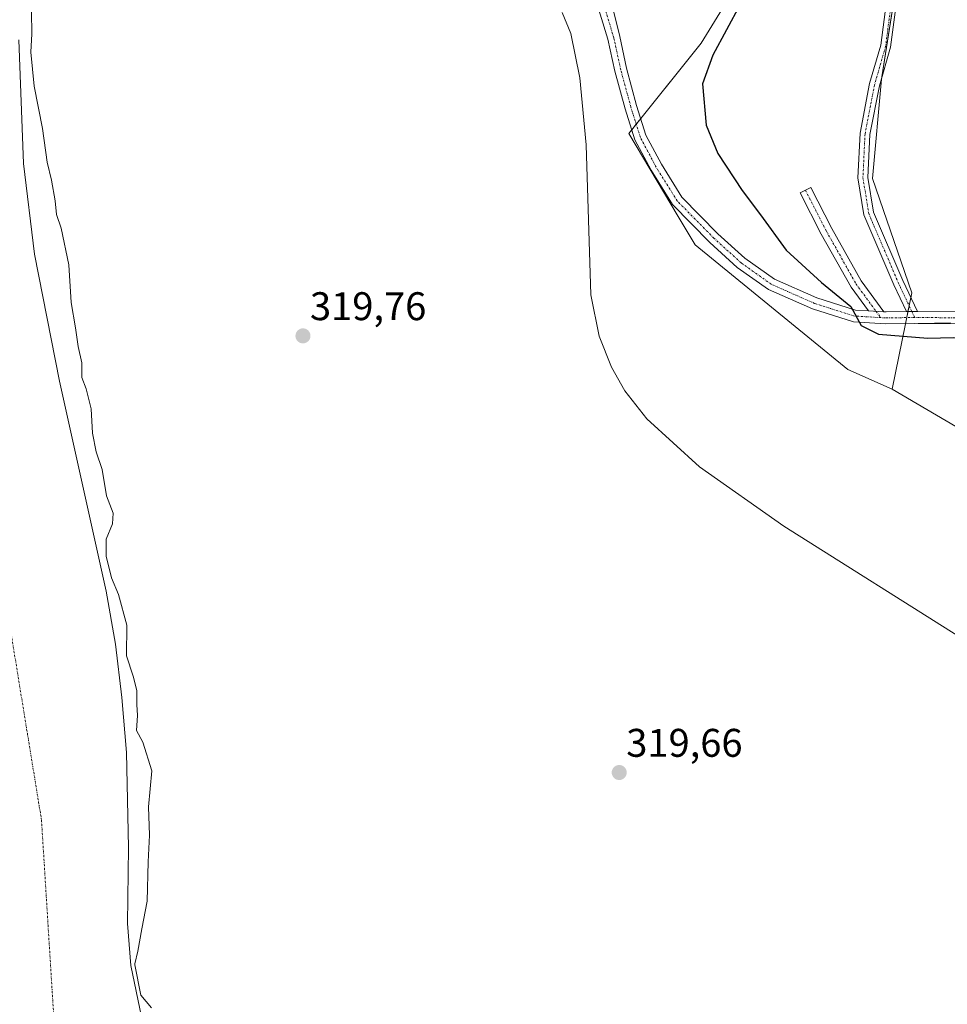
# Model space of a CAD drawing. Units: metres. Extents: x 594052 to 597507, y 4710562 to 4712922.
# Drawn here: x 595414 to 595647, y 4712180 to 4712427 of the extents above; entities that cross this region are included whole.
import ezdxf
from ezdxf.enums import TextEntityAlignment as Align

# ---------------------------------------------------------------- set-up
doc = ezdxf.new("R2010")
doc.units = ezdxf.units.M
doc.header["$MEASUREMENT"] = 0
doc.linetypes.add('TRAZO_Y_PUNTO', pattern=[1, 0.5, -0.25, 0, -0.25])
for name, color, linetype, lineweight in [('Camino', 19, 'Continuous', 0), ('Camino Cxs', 19, 'Continuous', 0), ('Camino eje', 39, 'TRAZO_Y_PUNTO', 13), ('Carátula', 7, 'Continuous', 5), ('Corriente natural Cxs', 5, 'Continuous', 13), ('Corriente natural eje', 5, 'TRAZO_Y_PUNTO', 0), ('Corriente natural superficial', 5, 'Continuous', 13), ('Cultivos herbáceos CxS', 92, 'Continuous', 0), ('Curva de nivel maestra', 36, 'Continuous', 30), ('Curva de nivel normal', 36, 'Continuous', 0), ('Matorral', 135, 'Continuous', 0), ('Matorral CxS', 135, 'Continuous', 0), ('Núcleo urbano', 19, 'Continuous', 0), ('Núcleo urbano CxS', 19, 'Continuous', 0), ('Pista no pavimentada', 254, 'Continuous', 13), ('Pista no pavimentada Cxs', 254, 'Continuous', 0), ('Pista pavimentada eje', 135, 'TRAZO_Y_PUNTO', 0), ('Punto de cota en terreno', 7, 'Continuous', 0), ('Rótulo de punto de cota en terreno', 19, 'Continuous', 0), ('Suelo desnudo', 252, 'Continuous', 0), ('Suelo desnudo CxS', 43, 'Continuous', 0)]:
    doc.layers.add(name, color=color, linetype=linetype, lineweight=lineweight)
doc.styles.add('Arial', font='txt', dxfattribs={"height": 0.2})

# ---------------------------------------------------------------- blocks, each defined once
blk = doc.blocks.new('*U150')
at = {"layer": 'Cultivos herbáceos CxS', "color": 92, "linetype": 'Continuous', "lineweight": 0}
for points in [[(595597.33, 4712440.44, 323.54), (595585.27, 4712420.83, 322.87), (595567.17, 4712398.19, 321.65), (595579.53, 4712377.38, 322.54), (595583.76, 4712370.27, 322.38), (595622, 4712338.99, 321.66), (595633.17, 4712334.04, 321.83), (595652.98, 4712322.46, 321.55)], [(595647.77, 4712350.72, 325.94), (595636.49, 4712350.45, 325.49), (595638.05, 4712358.2, 326.55), (595628.25, 4712386.87, 328.85), (595630.51, 4712411.77, 329.24), (595635.79, 4712445.72, 329.25)], [(595444.96, 4712176.71, 314.43), (595442.32, 4712189.58, 314.64), (595441.47, 4712200.1, 314.49), (595441.72, 4712219.18, 314.17), (595441.24, 4712242.94, 314.03), (595440.04, 4712256.78, 314.39), (595438.48, 4712270.14, 314.4), (595436.12, 4712283.42, 313.88), (595424.44, 4712336.06, 314.24), (595418.17, 4712367.89, 314.31), (595415.44, 4712390.62, 314.59), (595414.24, 4712421.66, 314.52)]]:
    blk.add_polyline3d(points, dxfattribs=at)
blk = doc.blocks.new('*U155')
at = {"layer": 'Suelo desnudo CxS', "color": 43, "linetype": 'Continuous', "lineweight": 0}
blk.add_polyline3d([(595414.24, 4712421.66, 314.52), (595415.44, 4712390.62, 314.59), (595418.17, 4712367.89, 314.31), (595424.44, 4712336.06, 314.24), (595436.12, 4712283.42, 313.88), (595438.48, 4712270.14, 314.4), (595440.04, 4712256.78, 314.39), (595441.24, 4712242.94, 314.03), (595441.72, 4712219.18, 314.17), (595441.47, 4712200.1, 314.49), (595442.32, 4712189.58, 314.64), (595444.96, 4712176.71, 314.43)], dxfattribs=at)
blk = doc.blocks.new('*U161')
at = {"layer": 'Corriente natural Cxs', "color": 5, "linetype": 'Continuous', "lineweight": 13}
blk.add_polyline3d([(595414.24, 4712421.66, 314.52), (595415.44, 4712390.62, 314.59), (595418.17, 4712367.89, 314.31), (595424.44, 4712336.06, 314.24), (595436.12, 4712283.42, 313.88), (595438.48, 4712270.14, 314.4), (595440.04, 4712256.78, 314.39), (595441.24, 4712242.94, 314.03), (595441.72, 4712219.18, 314.17), (595441.47, 4712200.1, 314.49), (595442.32, 4712189.58, 314.64), (595444.96, 4712176.71, 314.43)], dxfattribs=at)
blk = doc.blocks.new('5PATER')
at = {"layer": 'Carátula', "linetype": 'Continuous', "lineweight": 5}
h = blk.add_hatch(color=250, dxfattribs=at)
edge = h.paths.add_edge_path()
edge.add_ellipse((0, 0.01), major_axis=(-1.33, -1.34), ratio=0.999422, start_angle=0, end_angle=360)

msp = doc.modelspace()

# ---------------------------------------------------------------- linework, layer by layer
at = {"layer": 'Camino', "color": 19, "linetype": 'Continuous', "lineweight": 0}
for points in [[(595636.71, 4712353.5, 325.84), (595633.54, 4712360.25, 326.37), (595626.06, 4712377.74, 328.26), (595624.56, 4712387.02, 328.55), (595625.1, 4712398.22, 329.06), (595627.51, 4712410.67, 329.33), (595630.28, 4712420.29, 329.41), (595631.71, 4712431.24, 329.48)], [(595634.21, 4712431.05, 329.47), (595632.73, 4712419.78, 329.41), (595629.94, 4712410.08, 329.25), (595627.59, 4712397.92, 329.07), (595627.07, 4712387.16, 328.82), (595628.48, 4712378.45, 328.49), (595635.82, 4712361.28, 326.67), (595639.46, 4712353.53, 326.04)], [(595627.18, 4712353.68, 325.14), (595622.84, 4712359.6, 325.41), (595615.37, 4712372.93, 326.37), (595610.07, 4712383.27, 326.35), (595612.74, 4712384.64, 326.36), (595618.01, 4712374.35, 326.43), (595625.36, 4712361.22, 325.6), (595631.08, 4712353.44, 325.4)], [(595631.08, 4712353.44, 325.4), (595627.18, 4712353.68, 325.14)], [(595639.46, 4712353.53, 326.04), (595638.78, 4712353.53, 325.99), (595636.71, 4712353.5, 325.84)]]:
    msp.add_polyline3d(points, dxfattribs=at)
at = {"layer": 'Camino Cxs', "color": 19, "linetype": 'Continuous', "lineweight": 0}
msp.add_polyline3d([(595634.21, 4712431.05, 329.47), (595632.73, 4712419.78, 329.41), (595629.94, 4712410.08, 329.25), (595627.59, 4712397.92, 329.07), (595627.07, 4712387.16, 328.82), (595628.48, 4712378.45, 328.49), (595635.82, 4712361.28, 326.67), (595639.46, 4712353.53, 326.04), (595638.78, 4712353.53, 325.99), (595636.71, 4712353.5, 325.84), (595633.54, 4712360.25, 326.37), (595626.06, 4712377.74, 328.26), (595624.56, 4712387.02, 328.55), (595625.1, 4712398.22, 329.06), (595627.51, 4712410.67, 329.33), (595630.28, 4712420.29, 329.41), (595631.71, 4712431.24, 329.48)], dxfattribs=at)
msp.add_polyline3d([(595631.08, 4712353.44, 325.4), (595627.18, 4712353.68, 325.14), (595622.84, 4712359.6, 325.41), (595615.37, 4712372.93, 326.37), (595610.07, 4712383.27, 326.35), (595612.74, 4712384.64, 326.36), (595618.01, 4712374.35, 326.43), (595625.36, 4712361.22, 325.6), (595631.08, 4712353.44, 325.4)], close=True, dxfattribs=at)
at = {"layer": 'Camino eje', "color": 39, "linetype": 'TRAZO_Y_PUNTO', "lineweight": 13}
for points in [[(595632.96, 4712431.14, 329.48), (595631.51, 4712420.03, 329.42), (595628.73, 4712410.37, 329.29), (595626.35, 4712398.07, 329.05), (595625.82, 4712387.09, 328.71), (595627.27, 4712378.1, 328.47), (595634.68, 4712360.77, 326.52), (595638.08, 4712353.52, 325.94)], [(595611.4, 4712383.96, 326.36), (595616.69, 4712373.64, 326.44), (595624.1, 4712360.41, 325.52), (595629.13, 4712353.56, 325.27)], [(595629.13, 4712353.56, 325.27), (595630.29, 4712351.99, 325.24)], [(595638.08, 4712353.52, 325.94), (595638.78, 4712352.03, 325.88)]]:
    msp.add_polyline3d(points, dxfattribs=at)
at = {"layer": 'Corriente natural eje', "color": 5, "linetype": 'TRAZO_Y_PUNTO', "lineweight": 0}
msp.add_polyline3d([(595410.38, 4712284.76, 314.17), (595419.93, 4712226.07, 313.95), (595424.02, 4712160.55, 314.44), (595429.48, 4712103.22, 315.04), (595447.22, 4712056.81, 314.04), (595477.24, 4712021.31, 314.41), (595531.82, 4711983.09, 313.94), (595570.03, 4711955.79, 314.1), (595591.86, 4711954.43, 313.7), (595619.15, 4711962.62, 313.12), (595640.98, 4711974.9, 312.92), (595660.09, 4711980.36, 312.81), (595686.01, 4711983.09, 313), (595711.75, 4711992.9, 313.07), (595735.92, 4712005.54, 313.07), (595759.25, 4712012.47, 312.86), (595783.8, 4712016.55, 313.07), (595814.74, 4712007.96, 313.44), (595861.59, 4711981.19, 313.62), (595898.39, 4711956.65, 313.12), (595932.97, 4711927.65, 313.43)], dxfattribs=at)
at = {"layer": 'Corriente natural superficial', "color": 5, "linetype": 'Continuous', "lineweight": 13}
msp.add_polyline3d([(595414.24, 4712421.66, 314.52), (595415.44, 4712390.62, 314.59), (595418.17, 4712367.89, 314.31), (595424.44, 4712336.06, 314.24), (595436.12, 4712283.42, 313.88), (595438.48, 4712270.14, 314.4), (595440.04, 4712256.78, 314.39), (595441.24, 4712242.94, 314.03), (595441.72, 4712219.18, 314.17), (595441.47, 4712200.1, 314.49), (595442.32, 4712189.58, 314.64), (595444.96, 4712176.71, 314.43)], dxfattribs=at)
at = {"layer": 'Cultivos herbáceos CxS', "color": 92, "linetype": 'Continuous', "lineweight": 0}
for points in [[(595594.41, 4712529.22, 322.25), (595597.08, 4712477.19, 321.88), (595601.86, 4712455.53, 323.42), (595597.33, 4712440.44, 323.54), (595585.27, 4712420.83, 322.87), (595570.13, 4712401.89, 321.92), (595569, 4712400.48, 321.81), (595567.87, 4712399.07, 321.71), (595567.17, 4712398.19, 321.65), (595579.53, 4712377.38, 322.54), (595583.76, 4712370.27, 322.38), (595622, 4712338.99, 321.66), (595633.17, 4712334.04, 321.83)], [(595636.48, 4712350.45, 325.49), (595636.49, 4712350.5, 325.5), (595636.8, 4712352, 325.69), (595637.1, 4712353.51, 325.87), (595637.4, 4712354.98, 326.06), (595637.81, 4712357.03, 326.36), (595638.05, 4712358.2, 326.55), (595628.25, 4712386.87, 328.85), (595630.51, 4712411.77, 329.24), (595630.6, 4712412.38, 329.23), (595634.33, 4712436.33, 329.44)], [(595444.96, 4712176.71, 314.43), (595442.32, 4712189.58, 314.64), (595441.47, 4712200.1, 314.49), (595441.72, 4712219.18, 314.17), (595441.24, 4712242.94, 314.03), (595440.04, 4712256.78, 314.39), (595438.48, 4712270.14, 314.4), (595436.12, 4712283.42, 313.88), (595424.44, 4712336.06, 314.24), (595418.17, 4712367.89, 314.31), (595415.44, 4712390.62, 314.59), (595414.24, 4712421.66, 314.52)], [(595647.77, 4712350.72, 325.94), (595639.7, 4712350.53, 325.87), (595636.48, 4712350.45, 325.49)], [(595633.17, 4712334.04, 321.83), (595652.98, 4712322.46, 321.55), (595676.39, 4712312.94, 321.72), (595699.41, 4712309.76, 322.71), (595715.29, 4712305.4, 322.87), (595739.1, 4712294.68, 322.34), (595774.44, 4712278.49, 323.85), (595774.32, 4712278.52, 323.83), (595772.16, 4712271.66, 322.13), (595761.86, 4712239.02, 320.29), (595737.61, 4712162.18, 319.48), (595720.53, 4712168.19, 319.49), (595705.77, 4712126.44, 319.4), (595708.62, 4712125.49, 319.34), (595701.32, 4712106.28, 319.49), (595696.56, 4712091.66, 318.96), (595695.97, 4712089.12, 318.26), (595706.29, 4712085.81, 318.3), (595712.27, 4712083.55, 318.15), (595734.18, 4712075.27, 318.29), (595764.05, 4712063.99, 318.63), (595772.65, 4712063.99, 318.68), (595775.7, 4712063.99, 318.65), (595776.76, 4712064.05, 318.65)]]:
    msp.add_polyline3d(points, dxfattribs=at)
at = {"layer": 'Curva de nivel maestra', "color": 36, "linetype": 'Continuous', "lineweight": 30}
msp.add_polyline3d([(595598.46, 4712436.92, 325), (595588.2, 4712417.78, 325), (595585.63, 4712410.62, 325), (595586.55, 4712400.28, 325), (595589.46, 4712393.12, 325), (595595.52, 4712383.83, 325), (595600.13, 4712377.77, 325), (595606.6, 4712368.9, 325), (595615.46, 4712360.77, 325), (595622.83, 4712354.8, 325), (595625.4, 4712350.04, 325), (595629.74, 4712347.83, 325), (595642.12, 4712346.88, 325), (595648.45, 4712347, 325), (595659.97, 4712346.59, 325), (595661.97, 4712346.31, 325), (595663.02, 4712345.06, 325), (595663.26, 4712341.11, 325), (595664.52, 4712339.12, 325)], dxfattribs=at)
at = {"layer": 'Curva de nivel normal', "color": 36, "linetype": 'Continuous', "lineweight": 0}
for points in [[(595417.42, 4712428.64, 315), (595417.49, 4712423.12, 315), (595417.22, 4712418.54, 315), (595418.1, 4712410.06, 315), (595420.15, 4712399.44, 315), (595421.34, 4712390.96, 315), (595422.47, 4712386.49, 315), (595423.38, 4712381.28, 315), (595423.67, 4712377.86, 315), (595424.85, 4712374.46, 315), (595426.79, 4712365.24, 315), (595427.41, 4712355.76, 315), (595428.48, 4712349.42, 315), (595429.14, 4712344.76, 315), (595430.08, 4712340.65, 315), (595430.02, 4712336.98, 315), (595431.14, 4712334.11, 315), (595432.42, 4712329.13, 315), (595432.72, 4712323.02, 315), (595433.66, 4712318.32, 315), (595435.14, 4712313.91, 315), (595436.22, 4712307.33, 315), (595437.86, 4712302.99, 315), (595437.71, 4712300.27, 315), (595436.12, 4712296.43, 315), (595436.11, 4712292.18, 315), (595437.45, 4712286.77, 315), (595439.25, 4712282.55, 315), (595441.34, 4712274.89, 315), (595441.21, 4712267.21, 315), (595442.9, 4712262.12, 315), (595443.84, 4712258.55, 315), (595443.79, 4712255.01, 315), (595443.99, 4712252.22, 315), (595443.75, 4712248.52, 315), (595445.31, 4712245.55, 315), (595447.58, 4712238.37, 315), (595446.79, 4712229.34, 315), (595446.99, 4712222.22, 315), (595446.68, 4712215.55, 315), (595446.44, 4712205.67, 315), (595445.06, 4712198.72, 315), (595444.12, 4712193.18, 315), (595443.29, 4712189.97, 315), (595443.31, 4712189.72, 315), (595444.86, 4712182.16, 315), (595447.51, 4712178.93, 315)], [(595751.73, 4712185.45, 320), (595750.98, 4712186.53, 320), (595740.35, 4712201.15, 320), (595730.52, 4712212.43, 320), (595718.2, 4712224.02, 320), (595698.08, 4712239.76, 320), (595651.85, 4712270.83, 320), (595606.02, 4712299.74, 320), (595584.86, 4712314.57, 320), (595571.68, 4712326.64, 320), (595566.18, 4712333.67, 320), (595562.78, 4712339.55, 320), (595559.75, 4712347.31, 320), (595557.61, 4712357.71, 320), (595556.47, 4712395.29, 320), (595554.85, 4712412.12, 320), (595552.64, 4712423.19, 320), (595550.47, 4712428.49, 320)]]:
    msp.add_polyline3d(points, dxfattribs=at)
at = {"layer": 'Matorral', "color": 135, "linetype": 'Continuous', "lineweight": 0}
for points in [[(595594.41, 4712529.22, 322.25), (595597.08, 4712477.19, 321.88), (595601.86, 4712455.53, 323.42), (595597.33, 4712440.44, 323.54), (595585.27, 4712420.83, 322.87), (595570.13, 4712401.89, 321.92), (595569, 4712400.48, 321.81), (595567.87, 4712399.07, 321.71), (595567.17, 4712398.19, 321.65), (595579.53, 4712377.38, 322.54), (595583.76, 4712370.27, 322.38), (595622, 4712338.99, 321.66), (595633.17, 4712334.04, 321.83)], [(595636.48, 4712350.45, 325.49), (595636.49, 4712350.5, 325.5), (595636.8, 4712352, 325.69), (595637.1, 4712353.51, 325.87), (595637.4, 4712354.98, 326.06), (595637.81, 4712357.03, 326.36), (595638.05, 4712358.2, 326.55), (595628.25, 4712386.87, 328.85), (595630.51, 4712411.77, 329.24), (595630.6, 4712412.38, 329.23), (595634.33, 4712436.33, 329.44)], [(595633.17, 4712334.04, 321.83), (595636.48, 4712350.45, 325.49)]]:
    msp.add_polyline3d(points, dxfattribs=at)
at = {"layer": 'Matorral CxS', "color": 135, "linetype": 'Continuous', "lineweight": 0}
msp.add_polyline3d([(595635.79, 4712445.72, 329.25), (595630.51, 4712411.77, 329.24), (595628.25, 4712386.87, 328.85), (595638.05, 4712358.2, 326.55), (595636.49, 4712350.45, 325.49), (595633.17, 4712334.04, 321.83), (595622, 4712338.99, 321.66), (595583.76, 4712370.27, 322.38), (595579.53, 4712377.38, 322.54), (595567.17, 4712398.19, 321.65), (595585.27, 4712420.83, 322.87), (595597.33, 4712440.44, 323.54)], dxfattribs=at)
at = {"layer": 'Núcleo urbano', "color": 19, "linetype": 'Continuous', "lineweight": 0}
for points in [[(595633.17, 4712334.04, 321.83), (595636.48, 4712350.45, 325.49)], [(595647.77, 4712350.72, 325.94), (595639.7, 4712350.53, 325.87), (595636.48, 4712350.45, 325.49)], [(595633.17, 4712334.04, 321.83), (595652.98, 4712322.46, 321.55), (595676.39, 4712312.94, 321.72), (595699.41, 4712309.76, 322.71), (595715.29, 4712305.4, 322.87), (595739.1, 4712294.68, 322.34), (595774.44, 4712278.49, 323.85), (595774.32, 4712278.52, 323.83), (595772.16, 4712271.66, 322.13), (595761.86, 4712239.02, 320.29), (595737.61, 4712162.18, 319.48), (595720.53, 4712168.19, 319.49), (595705.77, 4712126.44, 319.4), (595708.62, 4712125.49, 319.34), (595701.32, 4712106.28, 319.49), (595696.56, 4712091.66, 318.96), (595695.97, 4712089.12, 318.26), (595706.29, 4712085.81, 318.3), (595712.27, 4712083.55, 318.15), (595734.18, 4712075.27, 318.29), (595764.05, 4712063.99, 318.63), (595772.65, 4712063.99, 318.68), (595775.7, 4712063.99, 318.65), (595776.76, 4712064.05, 318.65)]]:
    msp.add_polyline3d(points, dxfattribs=at)
at = {"layer": 'Núcleo urbano CxS', "color": 19, "linetype": 'Continuous', "lineweight": 0}
msp.add_polyline3d([(595652.98, 4712322.46, 321.55), (595633.17, 4712334.04, 321.83), (595633.17, 4712334.04, 321.83), (595636.49, 4712350.45, 325.49), (595647.77, 4712350.72, 325.94)], dxfattribs=at)
at = {"layer": 'Pista no pavimentada', "color": 254, "linetype": 'Continuous', "lineweight": 13}
for points in [[(595653.32, 4712350.42, 326.38), (595638.79, 4712350.53, 325.76), (595631.44, 4712350.42, 325.16), (595623.42, 4712350.91, 324.79), (595613.16, 4712354.16, 324.21), (595602.16, 4712359.02, 323.66), (595594.34, 4712364.56, 323.2), (595587.41, 4712370.84, 323), (595578.06, 4712380.35, 322.56), (595572.71, 4712388.95, 322.22), (595568.65, 4712396.58, 321.73), (595566.22, 4712404.36, 321.61), (595563.66, 4712413.79, 321.35), (595561.92, 4712421.8, 321.26), (595558.07, 4712434.46, 320.87)], [(595561.93, 4712434.32, 321.09), (595564.85, 4712422.44, 321.34), (595566.57, 4712414.5, 321.5), (595569.1, 4712405.2, 321.78), (595571.43, 4712397.74, 321.96), (595575.31, 4712390.45, 322.43), (595580.43, 4712382.22, 322.84), (595589.49, 4712373, 323.18), (595596.22, 4712366.9, 323.47), (595603.64, 4712361.64, 323.85), (595614.23, 4712356.97, 324.33), (595623.97, 4712353.88, 324.92), (595627.18, 4712353.68, 325.14)], [(595631.08, 4712353.44, 325.4), (595627.18, 4712353.68, 325.14)], [(595631.08, 4712353.44, 325.4), (595631.64, 4712353.41, 325.44), (595636.71, 4712353.5, 325.84)], [(595639.46, 4712353.53, 326.04), (595638.78, 4712353.53, 325.99), (595636.71, 4712353.5, 325.84)], [(595639.46, 4712353.53, 326.04), (595653.13, 4712353.42, 326.89)]]:
    msp.add_polyline3d(points, dxfattribs=at)
at = {"layer": 'Pista no pavimentada Cxs', "color": 254, "linetype": 'Continuous', "lineweight": 0}
for points in [[(595653.32, 4712350.42, 326.38), (595638.79, 4712350.53, 325.76), (595631.44, 4712350.42, 325.16), (595623.42, 4712350.91, 324.79), (595613.16, 4712354.16, 324.21), (595602.16, 4712359.02, 323.66), (595594.34, 4712364.56, 323.2), (595587.41, 4712370.84, 323), (595578.06, 4712380.35, 322.56), (595572.71, 4712388.95, 322.22), (595568.65, 4712396.58, 321.73), (595566.22, 4712404.36, 321.61), (595563.66, 4712413.79, 321.35), (595561.92, 4712421.8, 321.26), (595558.07, 4712434.46, 320.87)], [(595561.93, 4712434.32, 321.09), (595564.85, 4712422.44, 321.34), (595566.57, 4712414.5, 321.5), (595569.1, 4712405.2, 321.78), (595571.43, 4712397.74, 321.96), (595575.31, 4712390.45, 322.43), (595580.43, 4712382.22, 322.84), (595589.49, 4712373, 323.18), (595596.22, 4712366.9, 323.47), (595603.64, 4712361.64, 323.85), (595614.23, 4712356.97, 324.33), (595623.97, 4712353.88, 324.92), (595627.18, 4712353.68, 325.14), (595627.18, 4712353.68, 325.14), (595631.08, 4712353.44, 325.4), (595631.64, 4712353.41, 325.44), (595636.71, 4712353.5, 325.84), (595638.78, 4712353.53, 325.99), (595639.46, 4712353.53, 326.04), (595653.13, 4712353.42, 326.89)]]:
    msp.add_polyline3d(points, dxfattribs=at)
at = {"layer": 'Pista pavimentada eje', "color": 135, "linetype": 'TRAZO_Y_PUNTO', "lineweight": 0}
for points in [[(595630.29, 4712351.99, 325.24), (595623.7, 4712352.39, 324.84), (595613.69, 4712355.57, 324.27), (595602.9, 4712360.33, 323.75), (595595.28, 4712365.73, 323.36), (595588.45, 4712371.92, 323.1), (595579.25, 4712381.28, 322.7), (595574.01, 4712389.7, 322.31), (595570.04, 4712397.16, 321.86), (595567.66, 4712404.78, 321.71), (595565.12, 4712414.15, 321.43), (595563.38, 4712422.12, 321.3), (595559.58, 4712434.86, 320.97)], [(595842.14, 4712271.91, 324.48), (595835.79, 4712281.59, 324.84), (595815.94, 4712305.56, 326.03), (595805.47, 4712317.63, 326.53), (595796.89, 4712326.2, 326.89), (595788.48, 4712332.39, 327.14), (595774.35, 4712338.9, 327.56), (595761.97, 4712345.57, 327.76), (595748.79, 4712351.6, 327.96), (595736.09, 4712356.68, 328.17), (595725.3, 4712359.54, 328.33), (595716.57, 4712360.65, 328.24), (595707.36, 4712360.01, 328.37), (595690.69, 4712357.79, 328.35), (595679.42, 4712356.04, 328.06), (595663.54, 4712353.34, 327.48), (595653.22, 4712351.92, 326.64), (595638.78, 4712352.03, 325.88)], [(595638.78, 4712352.03, 325.88), (595631.47, 4712351.92, 325.29), (595630.29, 4712351.99, 325.24)]]:
    msp.add_polyline3d(points, dxfattribs=at)
at = {"layer": 'Suelo desnudo', "color": 252, "linetype": 'Continuous', "lineweight": 0}
msp.add_polyline3d([(595444.96, 4712176.71, 314.43), (595442.32, 4712189.58, 314.64), (595441.47, 4712200.1, 314.49), (595441.72, 4712219.18, 314.17), (595441.24, 4712242.94, 314.03), (595440.04, 4712256.78, 314.39), (595438.48, 4712270.14, 314.4), (595436.12, 4712283.42, 313.88), (595424.44, 4712336.06, 314.24), (595418.17, 4712367.89, 314.31), (595415.44, 4712390.62, 314.59), (595414.24, 4712421.66, 314.52)], dxfattribs=at)

# ---------------------------------------------------------------- block references
at = {"layer": 'Corriente natural Cxs', "color": 5, "linetype": 'Continuous', "lineweight": 13}
msp.add_blockref('*U161', (0, 0), dxfattribs=at)
at = {"layer": 'Cultivos herbáceos CxS', "color": 92, "linetype": 'Continuous', "lineweight": 0}
msp.add_blockref('*U150', (0, 0), dxfattribs=at)
at = {"layer": 'Punto de cota en terreno', "linetype": 'Continuous', "lineweight": 0}
for p in [(595485.47, 4712347.41, 319.76), (595564.74, 4712237.94, 319.66)]:
    msp.add_blockref('5PATER', p, dxfattribs=at)
at = {"layer": 'Suelo desnudo CxS', "color": 43, "linetype": 'Continuous', "lineweight": 0}
msp.add_blockref('*U155', (0, 0), dxfattribs=at)

# ---------------------------------------------------------------- texts
at = {"layer": 'Rótulo de punto de cota en terreno', "color": 19, "linetype": 'Continuous', "lineweight": 0, "style": 'Arial'}
for s, p in [('319,76', (595487.23, 4712349.17)), ('319,66', (595566.5, 4712239.7))]:
    msp.add_text(s, height=7, dxfattribs=at).set_placement(p, align=Align.BOTTOM_LEFT)

doc.saveas('drawing.dxf')
